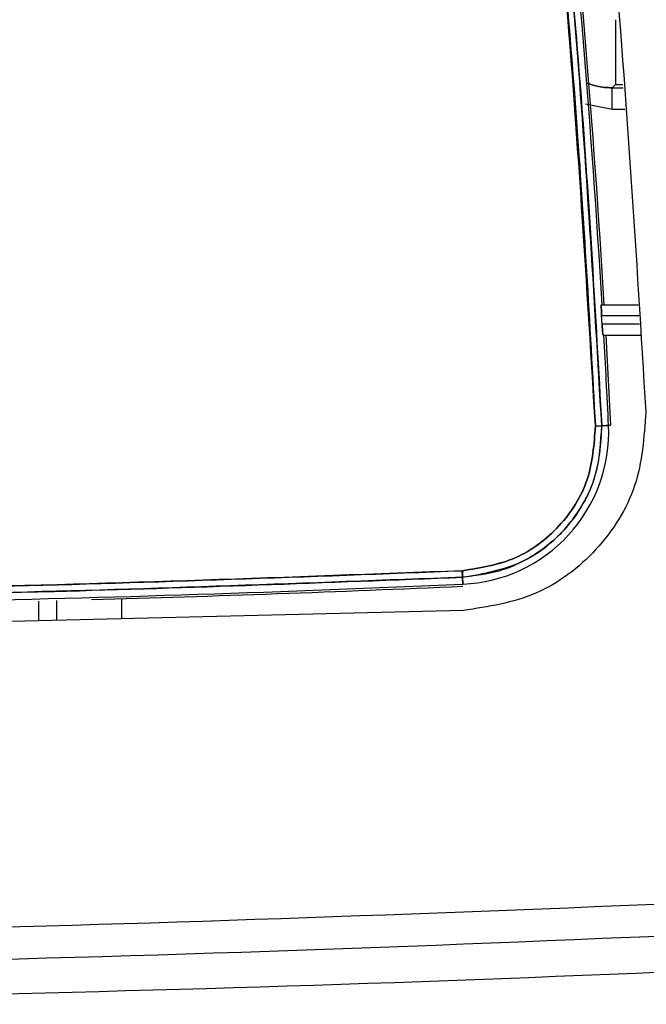
# Model space of a CAD drawing. Units: millimetres. Extents: x -2767 to -2244, y -5528 to -5146.
# Drawn here: x -2484 to -2482, y -5210 to -5208 of the extents above; entities that cross this region are included whole.
import ezdxf

# ---------------------------------------------------------------- set-up
doc = ezdxf.new("R2010")
doc.units = ezdxf.units.MM

msp = doc.modelspace()

# ---------------------------------------------------------------- linework, layer by layer
at = {"color": 7, "linetype": 'Continuous', "lineweight": 25}
for p, q in [((-2482.41624, -5207.85625), (-2482.41624, -5208.00616)), ((-2482.42347, -5208.01338), (-2482.41624, -5208.00616)), ((-2482.42347, -5208.06335), (-2482.42347, -5208.01338)), ((-2482.44859, -5208.51398), (-2482.36337, -5208.51398)), ((-2482.44685, -5208.55898), (-2482.448, -5208.53898)), ((-2482.448, -5208.53898), (-2482.36163, -5208.53898)), ((-2482.36024, -5208.55898), (-2482.44685, -5208.55898)), ((-2482.44456, -5208.58398), (-2482.3585, -5208.58398)), ((-2482.43798, -5208.58398), (-2482.42715, -5208.79207)), ((-2482.44771, -5208.79302), (-2482.43197, -5208.7923)), ((-2482.43197, -5208.7923), (-2482.44771, -5208.79302)), ((-2482.42715, -5208.79207), (-2482.43769, -5208.79258)), ((-2482.43309, -5208.79235), (-2482.42715, -5208.79207)), ((-2482.76962, -5209.12767), (-2482.76898, -5209.14264)), ((-2482.76899, -5209.14204), (-2482.76961, -5209.12767)), ((-2482.76826, -5209.15859), (-2482.76893, -5209.14264)), ((-2482.76893, -5209.14264), (-2482.76826, -5209.15859)), ((-2482.7671, -5209.21939), (-2484.8587, -5209.26957))]:
    msp.add_line(p, q, dxfattribs=at)
at = {"color": 8, "linetype": 'Continuous', "lineweight": 25}
for p, q in [((-2482.41624, -5208.00616), (-2482.39868, -5208.00616)), ((-2482.42347, -5208.01338), (-2482.39818, -5208.01338)), ((-2482.42347, -5208.06335), (-2482.48557, -5208.05151)), ((-2482.42347, -5208.06335), (-2482.48557, -5208.05151)), ((-2482.3947, -5208.06335), (-2482.42347, -5208.06335)), ((-2483.5552, -5209.23829), (-2483.5552, -5209.1922)), ((-2483.74743, -5209.1975), (-2483.74743, -5209.2429)), ((-2483.70511, -5209.24189), (-2483.70511, -5209.19639))]:
    msp.add_line(p, q, dxfattribs=at)
at = {"color": 7, "linetype": 'Continuous', "lineweight": 25}
for centre, radius, start, end in [((-2507.49944, -5209.99228), 25.09617, 3.376971, 6.195231), ((-2507.49944, -5209.99228), 25.101, 3.376321, 6.194035), ((-2507.49944, -5209.99228), 25.09617, 2.740646, 3.216893), ((-2482.78319, -5208.80737), 0.35154, 272.43267, 2.45635), ((-2482.64735, -5204.39255), 4.40499, 272.40678, 272.59768), ((-2485.15304, -5154.72853), 54.48228, 271.219853, 272.508732), ((-2485.15304, -5154.72853), 54.48711, 271.606436, 272.508704)]:
    msp.add_arc(centre, radius, start, end, dxfattribs=at)
for points in [[(-2482.71165, -5205.52958), (-2482.65245, -5205.88633), (-2482.53405, -5206.59981), (-2482.41207, -5207.67836), (-2482.36814, -5208.40026), (-2482.34618, -5208.76121)], [(-2482.34618, -5208.76121), (-2482.35008, -5208.8192), (-2482.35787, -5208.93518), (-2482.45334, -5209.08519), (-2482.59474, -5209.19301), (-2482.70964, -5209.2106), (-2482.7671, -5209.21939)]]:
    msp.add_open_spline(points, degree=3, dxfattribs=at)
for points, knots in [([(-2482.46237, -5208.79366), (-2482.48425, -5208.43398), (-2482.52801, -5207.71495), (-2482.64951, -5206.6405), (-2482.76742, -5205.92982), (-2482.8264, -5205.57431)], [0, 0, 0, 0, 0.3334224, 0.6665484, 1, 1, 1, 1]), ([(-2482.8264, -5205.57431), (-2482.77608, -5205.87286), (-2482.67548, -5206.46966), (-2482.57422, -5207.30661), (-2482.50229, -5208.08133), (-2482.47568, -5208.55614), (-2482.46237, -5208.79366)], [0, 0, 0, 0, 0.2801317, 0.5599784, 0.7798872, 1, 1, 1, 1]), ([(-2482.81193, -5205.57168), (-2482.76454, -5205.85174), (-2482.6713, -5206.40286), (-2482.56887, -5207.22135), (-2482.49184, -5208.01511), (-2482.46224, -5208.53675), (-2482.44771, -5208.79302)], [0, 0, 0, 0, 0.2626487, 0.5168651, 0.7626489, 1, 1, 1, 1]), ([(-2482.44771, -5208.79302), (-2482.46532, -5208.49062), (-2482.50054, -5207.8861), (-2482.58877, -5207.04718), (-2482.69171, -5206.27544), (-2482.77184, -5205.80634), (-2482.81193, -5205.57168)], [0, 0, 0, 0, 0.2800955, 0.5599342, 0.7798564, 1, 1, 1, 1]), ([(-2482.448, -5208.53898), (-2482.44809, -5208.53738), (-2482.44828, -5208.53412), (-2482.44856, -5208.52794), (-2482.4488, -5208.52111), (-2482.44884, -5208.51642), (-2482.44875, -5208.51429), (-2482.44864, -5208.51408), (-2482.44859, -5208.51398)], [0, 0, 0, 0, 0.1239647, 0.2508575, 0.5000627, 0.7492059, 0.8758457, 1, 1, 1, 1]), ([(-2482.44859, -5208.51398), (-2482.44868, -5208.51432), (-2482.44885, -5208.51499), (-2482.4488, -5208.51953), (-2482.44867, -5208.52445), (-2482.44851, -5208.52887), (-2482.44829, -5208.53379), (-2482.4481, -5208.53724), (-2482.448, -5208.53898)], [0, 0, 0, 0, 0.2355118, 0.4801486, 0.6065518, 0.7353182, 0.8664628, 1, 1, 1, 1]), ([(-2482.44456, -5208.58398), (-2482.44462, -5208.58388), (-2482.44475, -5208.58368), (-2482.44508, -5208.58155), (-2482.44559, -5208.57686), (-2482.44614, -5208.57004), (-2482.44656, -5208.56385), (-2482.44676, -5208.5606), (-2482.44685, -5208.55898)], [0, 0, 0, 0, 0.1238775, 0.2507732, 0.4999341, 0.7491509, 0.8758707, 1, 1, 1, 1]), ([(-2482.44685, -5208.55898), (-2482.44666, -5208.56226), (-2482.44628, -5208.56881), (-2482.44559, -5208.57706), (-2482.44495, -5208.58285), (-2482.44469, -5208.5836), (-2482.44456, -5208.58398)], [0, 0, 0, 0, 0.2499765, 0.5000623, 0.749442, 1, 1, 1, 1]), ([(-2482.76928, -5209.12766), (-2482.72743, -5209.12092), (-2482.64393, -5209.10746), (-2482.54091, -5209.02931), (-2482.47145, -5208.92021), (-2482.4654, -5208.83585), (-2482.46237, -5208.79366)], [0, 0, 0, 0, 0.2506644, 0.500118, 0.7499497, 1, 1, 1, 1]), ([(-2482.46237, -5208.79366), (-2482.4654, -5208.83585), (-2482.47145, -5208.92021), (-2482.54091, -5209.02933), (-2482.64397, -5209.10741), (-2482.72745, -5209.1209), (-2482.76928, -5209.12766)], [0, 0, 0, 0, 0.2500501, 0.499873, 0.7494515, 1, 1, 1, 1]), ([(-2482.44771, -5208.79302), (-2482.45045, -5208.83587), (-2482.45464, -5208.90113), (-2482.49324, -5208.98075), (-2482.54132, -5209.04601), (-2482.60736, -5209.09774), (-2482.68865, -5209.13339), (-2482.74073, -5209.13939), (-2482.76893, -5209.14264)], [0, 0, 0, 0, 0.2419565, 0.3684013, 0.4987738, 0.7024708, 0.8388462, 1, 1, 1, 1]), ([(-2482.76893, -5209.14264), (-2482.71995, -5209.13406), (-2482.62218, -5209.11694), (-2482.51546, -5209.02293), (-2482.45447, -5208.90956), (-2482.44996, -5208.83188), (-2482.44771, -5208.79302)], [0, 0, 0, 0, 0.2801544, 0.5592656, 0.7794769, 1, 1, 1, 1]), ([(-2482.46237, -5208.79366), (-2482.46055, -5208.79358), (-2482.45677, -5208.79341), (-2482.45191, -5208.79319), (-2482.4485, -5208.79304), (-2482.44796, -5208.79302), (-2482.44771, -5208.79302)], [0, 0, 0, 0, 0.2408162, 0.4999999, 0.7591837, 1, 1, 1, 1]), ([(-2482.76893, -5209.14264), (-2483.12599, -5209.15631), (-2483.83988, -5209.18363), (-2484.55434, -5209.19014), (-2484.91145, -5209.19339)], [0, 0, 0, 0, 0.50016759, 1, 1, 1, 1]), ([(-2484.91145, -5209.19339), (-2484.51156, -5209.18952), (-2483.7971, -5209.1826), (-2483.08324, -5209.15485), (-2482.76893, -5209.14264)], [0, 0, 0, 0, 0.5597046, 1, 1, 1, 1]), ([(-2484.9066, -5209.17838), (-2484.55025, -5209.17511), (-2483.83752, -5209.16856), (-2483.12537, -5209.1413), (-2482.76928, -5209.12766)], [0, 0, 0, 0, 0.4999766, 1, 1, 1, 1]), ([(-2482.76928, -5209.12766), (-2483.1683, -5209.14271), (-2483.88047, -5209.16956), (-2484.5932, -5209.17568), (-2484.9066, -5209.17838)], [0, 0, 0, 0, 0.5602841, 1, 1, 1, 1]), ([(-2482.76928, -5209.12766), (-2482.7692, -5209.12951), (-2482.76905, -5209.13334), (-2482.76891, -5209.13832), (-2482.76886, -5209.14182), (-2482.76891, -5209.14237), (-2482.76893, -5209.14264)], [0, 0, 0, 0, 0.2405654, 0.5000009, 0.7594359, 1, 1, 1, 1]), ([(-2482.76893, -5209.14264), (-2482.76891, -5209.14237), (-2482.76885, -5209.14182), (-2482.76891, -5209.13832), (-2482.76905, -5209.13334), (-2482.7692, -5209.12951), (-2482.76928, -5209.12766)], [0, 0, 0, 0, 0.240562, 0.4999983, 0.7594347, 1, 1, 1, 1]), ([(-2489.63281, -5209.88064), (-2488.99065, -5209.90704), (-2487.70633, -5209.95984), (-2485.77818, -5209.97964), (-2483.85003, -5209.95984), (-2482.56571, -5209.90704), (-2481.92355, -5209.88064)], [0, 0, 0, 0, 0.2499991, 0.5, 0.7499991, 1, 1, 1, 1]), ([(-2479.83039, -5209.90853), (-2480.49043, -5209.95261), (-2481.8101, -5210.04075), (-2483.79371, -5210.11115), (-2485.77813, -5210.13647), (-2487.76256, -5210.11115), (-2489.7462, -5210.04075), (-2491.0659, -5209.95261), (-2491.72597, -5209.90853)], [0, 0, 0, 0, 0.1667361, 0.3333679, 0.499996, 0.6666236, 0.8332581, 1, 1, 1, 1]), ([(-2481.6778, -5209.94357), (-2482.36112, -5209.97343), (-2483.7271, -5210.03311), (-2485.77829, -5210.0555), (-2487.82948, -5210.0331), (-2489.19545, -5209.97342), (-2489.87877, -5209.94356)], [0, 0, 0, 0, 0.2501232, 0.500002, 0.7498765, 1, 1, 1, 1])]:
    msp.add_open_spline(points, degree=3, knots=knots, dxfattribs=at)
at = {"color": 8, "linetype": 'Continuous', "lineweight": 25}
for points, knots in [([(-2482.42347, -5208.01338), (-2482.43546, -5208.01288), (-2482.45548, -5208.01203), (-2482.47429, -5208.0053), (-2482.48184, -5208.0026)], [0, 0, 0, 0, 0.5986671, 1, 1, 1, 1]), ([(-2482.48184, -5208.0026), (-2482.47429, -5208.0053), (-2482.45548, -5208.01203), (-2482.43546, -5208.01288), (-2482.42347, -5208.01338)], [0, 0, 0, 0, 0.4013329, 1, 1, 1, 1])]:
    msp.add_open_spline(points, degree=3, knots=knots, dxfattribs=at)

doc.saveas('drawing.dxf')
